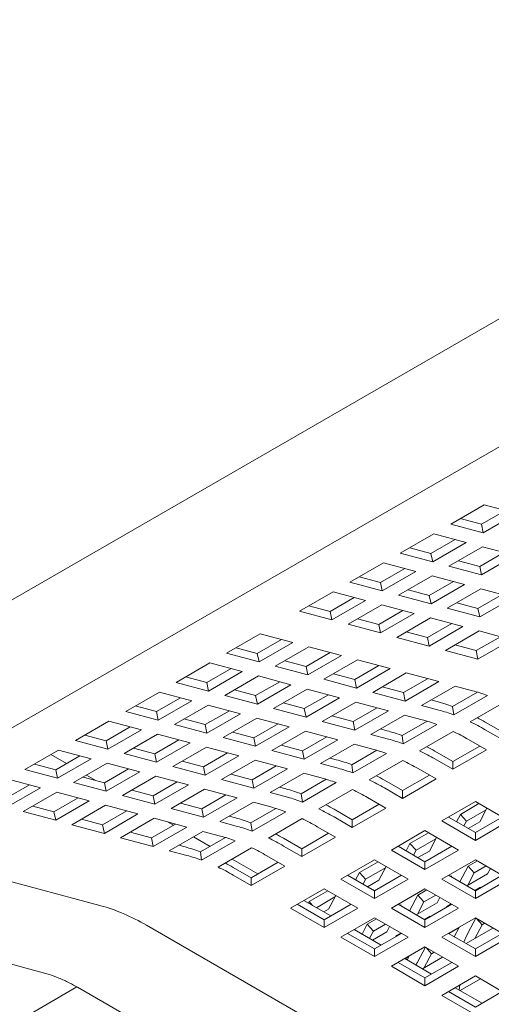
# Model space of a CAD drawing. Units: inches. Extents: x 0.1 to 8.5, y 0.3 to 10.8.
# Drawn here: x 5.6 to 5.8, y 5.7 to 6 of the extents above; entities that cross this region are included whole.
import ezdxf

# ---------------------------------------------------------------- set-up
doc = ezdxf.new("R2010")
doc.units = ezdxf.units.IN
doc.header["$MEASUREMENT"] = 0

msp = doc.modelspace()

# ---------------------------------------------------------------- linework, layer by layer
at = {"color": 7, "linetype": 'Continuous', "lineweight": 15}
for p, q in [((5.938023900549775, 5.981588606684107), (5.573863746447905, 5.771363424489918)), ((5.59136232147375, 5.7410517461582), (5.955522475575622, 5.951276928352389)), ((5.76595992248797, 5.826268349747385), (5.755353319602007, 5.820145288234349)), ((5.765051674495807, 5.820073270468717), (5.772669601211419, 5.824471005953208)), ((5.776205124444576, 5.823523961009109), (5.76595992248797, 5.826268349747385)), ((5.758341995772358, 5.82187060029839), (5.765051674495807, 5.820073270468717)), ((5.765598521558612, 5.817400899496072), (5.776205124444576, 5.823523961009109)), ((5.755353319602007, 5.820145288234349), (5.765598521558612, 5.817400899496072)), ((5.765598521558612, 5.817400899496072), (5.765051674495807, 5.820073270468717)), ((5.750050018159024, 5.81708375747783), (5.739443415273063, 5.810960695964792)), ((5.749141770166863, 5.81088867819916), (5.756759696882475, 5.815286413683651)), ((5.76029522011563, 5.814339368739554), (5.750050018159024, 5.81708375747783)), ((5.742432091443413, 5.812686008028835), (5.749141770166863, 5.81088867819916)), ((5.749688617229668, 5.808216307226516), (5.76029522011563, 5.814339368739554)), ((5.765417804500686, 5.812967183949493), (5.754811201614724, 5.806844122436456)), ((5.775663006457291, 5.810222795211216), (5.765417804500686, 5.812967183949493)), ((5.739443415273063, 5.810960695964792), (5.749688617229668, 5.808216307226516)), ((5.749688617229668, 5.808216307226516), (5.749141770166863, 5.81088867819916)), ((5.757799877785074, 5.808569434500497), (5.764509556508524, 5.806772142993363)), ((5.764509556508524, 5.806772142993363), (5.772127483224136, 5.811169878477854)), ((5.76505640357133, 5.804099733698179), (5.775663006457291, 5.810222795211216)), ((5.73414011383008, 5.807899165208274), (5.723533510944119, 5.801776103695236)), ((5.733231865837919, 5.801704085929604), (5.740849792553531, 5.806101821414095)), ((5.733778712900724, 5.79903171495696), (5.744385315786686, 5.805154776469997)), ((5.744385315786686, 5.805154776469997), (5.73414011383008, 5.807899165208274)), ((5.754811201614724, 5.806844122436456), (5.76505640357133, 5.804099733698179)), ((5.76505640357133, 5.804099733698179), (5.764509556508524, 5.806772142993363)), ((5.726522187114469, 5.803501415759277), (5.733231865837919, 5.801704085929604)), ((5.749507900171742, 5.803782591679937), (5.738901297285778, 5.797659530166899)), ((5.74859965217958, 5.797587550723806), (5.756217578895193, 5.801985286208298)), ((5.759753102128347, 5.801038202941661), (5.749507900171742, 5.803782591679937)), ((5.723533510944119, 5.801776103695236), (5.733778712900724, 5.79903171495696)), ((5.733778712900724, 5.79903171495696), (5.733231865837919, 5.801704085929604)), ((5.74188997345613, 5.799384842230942), (5.74859965217958, 5.797587550723806)), ((5.749146499242386, 5.794915141428623), (5.759753102128347, 5.801038202941661)), ((5.764875686513403, 5.799666056474139), (5.75426908362744, 5.793542994961102)), ((5.775120888470009, 5.796921667735863), (5.764875686513403, 5.799666056474139)), ((5.718230209501137, 5.798714572938717), (5.707623606615174, 5.79259151142568)), ((5.717321961508975, 5.792519493660048), (5.724939888224586, 5.796917229144539)), ((5.717868808571779, 5.789847122687403), (5.728475411457742, 5.795970184200441)), ((5.728475411457742, 5.795970184200441), (5.718230209501137, 5.798714572938717)), ((5.738901297285778, 5.797659530166899), (5.749146499242386, 5.794915141428623)), ((5.749146499242386, 5.794915141428623), (5.74859965217958, 5.797587550723806)), ((5.763967438521241, 5.79347097719547), (5.771585365236852, 5.797868712679961)), ((5.764514285584045, 5.790798606222825), (5.775120888470009, 5.796921667735863)), ((5.710612282785525, 5.794316823489722), (5.717321961508975, 5.792519493660048)), ((5.733597995842798, 5.794597999410381), (5.722991392956835, 5.788474937897343)), ((5.732689747850635, 5.788402958454251), (5.740307674566247, 5.792800693938741)), ((5.743843197799404, 5.791853610672104), (5.733597995842798, 5.794597999410381)), ((5.75426908362744, 5.793542994961102), (5.764514285584045, 5.790798606222825)), ((5.757257759797792, 5.795268307025144), (5.763967438521241, 5.79347097719547)), ((5.764514285584045, 5.790798606222825), (5.763967438521241, 5.79347097719547)), ((5.707623606615174, 5.79259151142568), (5.717868808571779, 5.789847122687403)), ((5.717868808571779, 5.789847122687403), (5.717321961508975, 5.792519493660048)), ((5.725980069127186, 5.790200249961384), (5.732689747850635, 5.788402958454251)), ((5.73323659491344, 5.785730549159067), (5.743843197799404, 5.791853610672104)), ((5.748965782184459, 5.790481464204583), (5.738359179298496, 5.784358402691545)), ((5.759210984141065, 5.787737075466307), (5.748965782184459, 5.790481464204583)), ((5.722991392956835, 5.788474937897343), (5.73323659491344, 5.785730549159067)), ((5.73323659491344, 5.785730549159067), (5.732689747850635, 5.788402958454251)), ((5.748057534192297, 5.784286384925913), (5.755675460907908, 5.788684120410405)), ((5.748604381255102, 5.781614013953269), (5.759210984141065, 5.787737075466307)), ((5.695249225519386, 5.785447933274417), (5.684642622633423, 5.779324871761381)), ((5.694340977527224, 5.779252853995748), (5.701958937429331, 5.783650608638395)), ((5.705494427475991, 5.782703544536141), (5.695249225519386, 5.785447933274417)), ((5.738359179298496, 5.784358402691545), (5.748604381255102, 5.781614013953269)), ((5.741347855468846, 5.786083714755587), (5.748057534192297, 5.784286384925913)), ((5.748604381255102, 5.781614013953269), (5.748057534192297, 5.784286384925913)), ((5.76433356852612, 5.786364890676246), (5.753726965640158, 5.780241829163209)), ((5.763425320533958, 5.780169811397577), (5.77104324724957, 5.784567546882068)), ((5.763972167596763, 5.777497440424932), (5.774578770482726, 5.78362050193797)), ((5.774578770482726, 5.78362050193797), (5.76433356852612, 5.786364890676246)), ((5.687631298803773, 5.781050183825422), (5.694340977527224, 5.779252853995748)), ((5.694887824590029, 5.776580483023103), (5.705494427475991, 5.782703544536141)), ((5.710617011861047, 5.781331359746082), (5.700010408975084, 5.775208298233044)), ((5.720862213817653, 5.778586971007805), (5.710617011861047, 5.781331359746082)), ((5.753726965640158, 5.780241829163209), (5.763972167596763, 5.777497440424932)), ((5.756715641810508, 5.781967141227251), (5.763425320533958, 5.780169811397577)), ((5.684642622633423, 5.779324871761381), (5.694887824590029, 5.776580483023103)), ((5.694887824590029, 5.776580483023103), (5.694340977527224, 5.779252853995748)), ((5.709708763868885, 5.775136318789951), (5.717326723770991, 5.779534073432598)), ((5.710255610931689, 5.772463909494768), (5.720862213817653, 5.778586971007805)), ((5.725984798202708, 5.777214824540284), (5.715378195316745, 5.771091763027246)), ((5.736230000159313, 5.774470435802007), (5.725984798202708, 5.777214824540284)), ((5.763972167596763, 5.777497440424932), (5.763425320533958, 5.780169811397577)), ((5.679339321190442, 5.776263341004862), (5.668732718304478, 5.770140279491824)), ((5.678431073198278, 5.770068261726192), (5.686049033100385, 5.774466016368839)), ((5.689584523147047, 5.773518952266586), (5.679339321190442, 5.776263341004862)), ((5.700010408975084, 5.775208298233044), (5.710255610931689, 5.772463909494768)), ((5.702999085145435, 5.776933610297085), (5.709708763868885, 5.775136318789951)), ((5.710255610931689, 5.772463909494768), (5.709708763868885, 5.775136318789951)), ((5.725076550210546, 5.771019745261614), (5.732694510112653, 5.77541749990426)), ((5.725623397273351, 5.76834737428897), (5.736230000159313, 5.774470435802007)), ((5.671721394474829, 5.771865591555866), (5.678431073198278, 5.770068261726192)), ((5.678977920261084, 5.767395890753548), (5.689584523147047, 5.773518952266586)), ((5.694707107532102, 5.772146767476524), (5.68410050464614, 5.766023705963487)), ((5.704952309488708, 5.769402378738248), (5.694707107532102, 5.772146767476524)), ((5.715378195316745, 5.771091763027246), (5.725623397273351, 5.76834737428897)), ((5.718366871487095, 5.772817075091288), (5.725076550210546, 5.771019745261614)), ((5.725623397273351, 5.76834737428897), (5.725076550210546, 5.771019745261614)), ((5.741352584544369, 5.773098251011946), (5.730745981658406, 5.766975189498909)), ((5.740444336552206, 5.766903171733277), (5.748062296454314, 5.771300926375924)), ((5.751597786500975, 5.77035386227367), (5.741352584544369, 5.773098251011946)), ((5.668732718304478, 5.770140279491824), (5.678977920261084, 5.767395890753548)), ((5.678977920261084, 5.767395890753548), (5.678431073198278, 5.770068261726192)), ((5.68708918081649, 5.767749018027529), (5.69379885953994, 5.765951726520395)), ((5.69379885953994, 5.765951726520395), (5.701416819442047, 5.770349481163041)), ((5.694345706602745, 5.76327931722521), (5.704952309488708, 5.769402378738248)), ((5.710074893873763, 5.768030232270727), (5.699468290987801, 5.761907170757691)), ((5.720320095830369, 5.765285843532451), (5.710074893873763, 5.768030232270727)), ((5.733734657828757, 5.768700501562951), (5.740444336552206, 5.766903171733277)), ((5.740991183615011, 5.764230800760632), (5.751597786500975, 5.77035386227367)), ((5.756720370886029, 5.76898167748361), (5.746113768000067, 5.762858615970573)), ((5.762240794971832, 5.767502916719478), (5.756720370886029, 5.76898167748361)), ((5.663429416861498, 5.767078748735306), (5.652822813975535, 5.760955687222268)), ((5.662521168869334, 5.760883669456636), (5.670139128771441, 5.765281424099283)), ((5.673674618818104, 5.764334359997028), (5.663429416861498, 5.767078748735306)), ((5.68410050464614, 5.766023705963487), (5.694345706602745, 5.76327931722521)), ((5.694345706602745, 5.76327931722521), (5.69379885953994, 5.765951726520395)), ((5.709166645881601, 5.761835152992058), (5.716784605783708, 5.766232907634705)), ((5.709713492944407, 5.759162782019414), (5.720320095830369, 5.765285843532451)), ((5.730745981658406, 5.766975189498909), (5.740991183615011, 5.764230800760632)), ((5.740991183615011, 5.764230800760632), (5.740444336552206, 5.766903171733277)), ((5.755947639945753, 5.762497706877031), (5.763830826315025, 5.767048573500092)), ((5.756319494621001, 5.759881327875638), (5.766926097506963, 5.766004389388676)), ((5.655811490145886, 5.762680999286309), (5.662521168869334, 5.760883669456636)), ((5.66306801593214, 5.758211298483992), (5.673674618818104, 5.764334359997028)), ((5.678797203203158, 5.762962175206969), (5.668190600317196, 5.756839113693931)), ((5.689042405159763, 5.760217786468693), (5.678797203203158, 5.762962175206969)), ((5.699468290987801, 5.761907170757691), (5.709713492944407, 5.759162782019414)), ((5.702456967158152, 5.763632482821731), (5.709166645881601, 5.761835152992058)), ((5.709713492944407, 5.759162782019414), (5.709166645881601, 5.761835152992058)), ((5.725442680215425, 5.763913658742391), (5.714836077329461, 5.757790597229353)), ((5.724534432223262, 5.75771857946372), (5.732152392125369, 5.762116334106367)), ((5.73568788217203, 5.761169270004114), (5.725442680215425, 5.763913658742391)), ((5.746113768000067, 5.762858615970573), (5.75163419208587, 5.761379855206441)), ((5.749102444170417, 5.764583928034615), (5.751087361616311, 5.764052216600009)), ((5.756319494621001, 5.759881327875638), (5.755947639945753, 5.762497706877031)), ((5.772085817579802, 5.763810132129249), (5.761479214693838, 5.757687070616212)), ((5.652822813975535, 5.760955687222268), (5.66306801593214, 5.758211298483992)), ((5.66306801593214, 5.758211298483992), (5.662521168869334, 5.760883669456636)), ((5.671179276487546, 5.758564425757973), (5.677888955210996, 5.756767134250838)), ((5.677888955210996, 5.756767134250838), (5.685506915113103, 5.761164888893485)), ((5.678435802273802, 5.754094724955655), (5.689042405159763, 5.760217786468693)), ((5.694164989544819, 5.758845640001171), (5.683558386658856, 5.752722578488134)), ((5.704410191501425, 5.756101251262895), (5.694164989544819, 5.758845640001171)), ((5.717824753499813, 5.759515909293395), (5.724534432223262, 5.75771857946372)), ((5.725081279286067, 5.755046208491077), (5.73568788217203, 5.761169270004114)), ((5.740810466557085, 5.759797085214053), (5.730203863671123, 5.753674023701016)), ((5.746330890642888, 5.758318324449923), (5.740810466557085, 5.759797085214053)), ((5.647519512532553, 5.757894156465749), (5.63691290964659, 5.751771094952712)), ((5.646611264540391, 5.75169907718708), (5.654229224442497, 5.756096831829727)), ((5.657764714489159, 5.755149767727473), (5.647519512532553, 5.757894156465749)), ((5.668190600317196, 5.756839113693931), (5.678435802273802, 5.754094724955655)), ((5.678435802273802, 5.754094724955655), (5.677888955210996, 5.756767134250838)), ((5.693256741552657, 5.752650560722502), (5.700874701454763, 5.757048315365147)), ((5.693803588615463, 5.749978189749857), (5.704410191501425, 5.756101251262895)), ((5.714836077329461, 5.757790597229353), (5.725081279286067, 5.755046208491077)), ((5.725081279286067, 5.755046208491077), (5.724534432223262, 5.75771857946372)), ((5.733192539841474, 5.755399335765058), (5.735177457287367, 5.754867624330451)), ((5.740037735616808, 5.753313114607475), (5.747920921986079, 5.757863981230536)), ((5.740409590292057, 5.750696735606082), (5.751016193178019, 5.756819797119119)), ((5.766275210782677, 5.757593429224602), (5.771990373220496, 5.754294136176676)), ((5.639901585816942, 5.753496407016754), (5.646611264540391, 5.75169907718708)), ((5.647158111603195, 5.749026706214435), (5.657764714489159, 5.755149767727473)), ((5.662887298874214, 5.753777582937413), (5.652280695988251, 5.747654521424375)), ((5.673132500830819, 5.751033194199136), (5.662887298874214, 5.753777582937413)), ((5.683558386658856, 5.752722578488134), (5.693803588615463, 5.749978189749857)), ((5.686547062829208, 5.754447890552176), (5.693256741552657, 5.752650560722502)), ((5.693803588615463, 5.749978189749857), (5.693256741552657, 5.752650560722502)), ((5.709532775886481, 5.754729066472834), (5.698926173000517, 5.748606004959797)), ((5.708624527894318, 5.748533987194165), (5.716242487796425, 5.752931741836812)), ((5.719777977843086, 5.751984677734558), (5.709532775886481, 5.754729066472834)), ((5.730203863671123, 5.753674023701016), (5.735724287756924, 5.752195262936885)), ((5.740409590292057, 5.750696735606082), (5.740037735616808, 5.753313114607475)), ((5.756175913250856, 5.754625539859694), (5.745569310364894, 5.748502478346655)), ((5.766275210782677, 5.755153624753747), (5.771990373220496, 5.751854331705822)), ((5.63691290964659, 5.751771094952712), (5.647158111603195, 5.749026706214435)), ((5.647158111603195, 5.749026706214435), (5.646611264540391, 5.75169907718708)), ((5.655269372158602, 5.749379833488416), (5.661979050882052, 5.747582541981282)), ((5.661979050882052, 5.747582541981282), (5.669597010784159, 5.75198029662393)), ((5.662525897944857, 5.744910132686099), (5.673132500830819, 5.751033194199136)), ((5.678255085215875, 5.749661047731616), (5.667648482329912, 5.743537986218578)), ((5.688500287172481, 5.746916658993338), (5.678255085215875, 5.749661047731616)), ((5.701914849170869, 5.750331317023838), (5.708624527894318, 5.748533987194165)), ((5.709171374957123, 5.745861616221521), (5.719777977843086, 5.751984677734558)), ((5.724900562228141, 5.750612492944498), (5.714293959342179, 5.74448943143146)), ((5.730420986313944, 5.749133732180367), (5.724900562228141, 5.750612492944498)), ((5.756080468891552, 5.745109543907119), (5.76457388852887, 5.750012690697329)), ((5.766687071777516, 5.748792800949303), (5.760971909339695, 5.75209209399723)), ((5.631609608203608, 5.748709564196194), (5.621003005317646, 5.742586502683157)), ((5.634102834895116, 5.744478158249774), (5.629191291727694, 5.747313531767705)), ((5.630701360211447, 5.742514484917524), (5.638319320113554, 5.74691223956017)), ((5.631248207274251, 5.73984211394488), (5.641854810160214, 5.745965175457918)), ((5.641854810160214, 5.745965175457918), (5.631609608203608, 5.748709564196194)), ((5.652280695988251, 5.747654521424375), (5.662525897944857, 5.744910132686099)), ((5.662525897944857, 5.744910132686099), (5.661979050882052, 5.747582541981282)), ((5.677346837223713, 5.743465968452945), (5.684964797125819, 5.747863723095592)), ((5.677893684286517, 5.740793597480302), (5.688500287172481, 5.746916658993338)), ((5.698926173000517, 5.748606004959797), (5.709171374957123, 5.745861616221521)), ((5.709171374957123, 5.745861616221521), (5.708624527894318, 5.748533987194165)), ((5.71728263551253, 5.746214743495502), (5.719267552958423, 5.745683032060896)), ((5.724127831287864, 5.744128522337919), (5.732011017657135, 5.748679388960979)), ((5.724499685963113, 5.741512143336525), (5.735106288849074, 5.747635204849564)), ((5.750365306453732, 5.748408836955046), (5.756080468891552, 5.745109543907119)), ((5.750365306453732, 5.745969032484192), (5.756080468891552, 5.742669739436265)), ((5.756080468891552, 5.742669739436265), (5.766687071777516, 5.748792800949303)), ((5.623991681487996, 5.744311814747198), (5.630701360211447, 5.742514484917524)), ((5.64697739454527, 5.744592990667856), (5.636370791659306, 5.738469929154819)), ((5.657222596501875, 5.74184860192958), (5.64697739454527, 5.744592990667856)), ((5.667648482329912, 5.743537986218578), (5.677893684286517, 5.740793597480302)), ((5.670637158500264, 5.745263298282619), (5.677346837223713, 5.743465968452945)), ((5.677893684286517, 5.740793597480302), (5.677346837223713, 5.743465968452945)), ((5.693622871557536, 5.745544474203278), (5.683016268671573, 5.739421412690241)), ((5.692714623565374, 5.739349394924609), (5.700332583467481, 5.743747149567256)), ((5.703868073514142, 5.742800085465002), (5.693622871557536, 5.745544474203278)), ((5.714293959342179, 5.74448943143146), (5.71981438342798, 5.74301067066733)), ((5.724499685963113, 5.741512143336525), (5.724127831287864, 5.744128522337919)), ((5.740266008921912, 5.745440947590137), (5.72965940603595, 5.739317886077099)), ((5.75077716744857, 5.739608208679747), (5.745062005010751, 5.742907501727673)), ((5.756080468891552, 5.742669739436265), (5.756080468891552, 5.745109543907119)), ((5.621003005317646, 5.742586502683157), (5.631248207274251, 5.73984211394488)), ((5.631248207274251, 5.73984211394488), (5.630701360211447, 5.742514484917524)), ((5.639359467829657, 5.740195241218861), (5.646069146553108, 5.738397949711727)), ((5.643393709411405, 5.739114650556991), (5.640440625756824, 5.740819429463542)), ((5.646069146553108, 5.738397949711727), (5.653687106455215, 5.742795704354373)), ((5.646615993615913, 5.735725540416543), (5.657222596501875, 5.74184860192958)), ((5.662345180886931, 5.740476455462059), (5.651738578000968, 5.734353393949021)), ((5.672590382843537, 5.737732066723782), (5.662345180886931, 5.740476455462059)), ((5.686004944841923, 5.741146724754283), (5.692714623565374, 5.739349394924609)), ((5.693261470628179, 5.736677023951964), (5.703868073514142, 5.742800085465002)), ((5.708990657899197, 5.741427900674942), (5.698384055013234, 5.735304839161904)), ((5.714511081985, 5.73994913991081), (5.708990657899197, 5.741427900674942)), ((5.740170564562607, 5.735924951637563), (5.748663984199926, 5.740828098427773)), ((5.614791489068997, 5.733329911806123), (5.62240941578461, 5.737727647290614)), ((5.615338336131803, 5.730657540833479), (5.62594490583127, 5.73678058318836)), ((5.62594490583127, 5.73678058318836), (5.615699703874665, 5.739524971926637)), ((5.636370791659306, 5.738469929154819), (5.646615993615913, 5.735725540416543)), ((5.646615993615913, 5.735725540416543), (5.646069146553108, 5.738397949711727)), ((5.661436932894769, 5.73428137618339), (5.669054892796876, 5.738679130826037)), ((5.661983779957573, 5.731609005210745), (5.672590382843537, 5.737732066723782)), ((5.683016268671573, 5.739421412690241), (5.693261470628179, 5.736677023951964)), ((5.693261470628179, 5.736677023951964), (5.692714623565374, 5.739349394924609)), ((5.701372731183585, 5.737030151225945), (5.703357648629479, 5.736498439791339)), ((5.70821792695892, 5.734943930068362), (5.716101113328191, 5.739494796691424)), ((5.708589781634167, 5.73232755106697), (5.719196384520131, 5.738450612580007)), ((5.734455402124788, 5.739224244685489), (5.740170564562607, 5.735924951637563)), ((5.734455402124788, 5.736784440214636), (5.740170564562607, 5.73348514716671)), ((5.740170564562607, 5.73348514716671), (5.75077716744857, 5.739608208679747)), ((5.631067490216326, 5.735408398398301), (5.620460920516857, 5.729285356043419)), ((5.630159275410659, 5.729213376600326), (5.637777202126269, 5.733611112084817)), ((5.641312692172932, 5.732664009660025), (5.631067490216326, 5.735408398398301)), ((5.651738578000968, 5.734353393949021), (5.661983779957573, 5.731609005210745)), ((5.654727254171319, 5.736078706013063), (5.661436932894769, 5.73428137618339)), ((5.661983779957573, 5.731609005210745), (5.661436932894769, 5.73428137618339)), ((5.677712967228592, 5.736359881933723), (5.667106364342629, 5.730236820420685)), ((5.67680471923643, 5.730164802655053), (5.684422679138537, 5.734562557297699)), ((5.677351566299235, 5.727492431682409), (5.687958169185197, 5.733615493195447)), ((5.687958169185197, 5.733615493195447), (5.677712967228592, 5.736359881933723)), ((5.698384055013234, 5.735304839161904), (5.703904479099037, 5.733826078397773)), ((5.708589781634167, 5.73232755106697), (5.70821792695892, 5.734943930068362)), ((5.724356104592968, 5.736256355320581), (5.713749501707006, 5.730133293807544)), ((5.734867263119626, 5.73042361641019), (5.729152100681807, 5.733722909458117)), ((5.740170564562607, 5.73348514716671), (5.740170564562607, 5.735924951637563)), ((5.623449596687209, 5.73101066810746), (5.630159275410659, 5.729213376600326)), ((5.630706122473464, 5.726540967305143), (5.641312692172932, 5.732664009660025)), ((5.646435276557987, 5.731291863192503), (5.635828706858518, 5.725168820837621)), ((5.656680478514592, 5.728547474454227), (5.646435276557987, 5.731291863192503)), ((5.67009504051298, 5.731962132484726), (5.67680471923643, 5.730164802655053)), ((5.693080753570253, 5.732243308405385), (5.68247415068429, 5.726120246892348)), ((5.698601177656056, 5.730764547641255), (5.693080753570253, 5.732243308405385)), ((5.724260660233663, 5.726740359368008), (5.732754113057475, 5.731643525316373)), ((5.724260660233663, 5.724300554897154), (5.734867263119626, 5.73042361641019)), ((5.763151540247735, 5.732464635318023), (5.752544937361772, 5.726341573804986)), ((5.764286327550645, 5.731809531013592), (5.758410525884308, 5.728417502912964)), ((5.773758143133698, 5.726341573804986), (5.763151540247735, 5.732464635318023)), ((5.620460920516857, 5.729285356043419), (5.630706122473464, 5.726540967305143)), ((5.630706122473464, 5.726540967305143), (5.630159275410659, 5.729213376600326)), ((5.645527061752319, 5.72509680307199), (5.653144988467931, 5.72949453855648)), ((5.646073908815124, 5.722424432099345), (5.656680478514592, 5.728547474454227)), ((5.667106364342629, 5.730236820420685), (5.677351566299235, 5.727492431682409)), ((5.677351566299235, 5.727492431682409), (5.67680471923643, 5.730164802655053)), ((5.685462826854641, 5.72784555895639), (5.687447744300534, 5.727313847521784)), ((5.692308022629976, 5.725759337798807), (5.700191208999247, 5.730310204421867)), ((5.692679877305223, 5.723142958797414), (5.703286480191187, 5.729266020310451)), ((5.718545497795844, 5.730039652415933), (5.724260660233663, 5.726740359368008)), ((5.718545497795844, 5.72759984794508), (5.724260660233663, 5.724300554897154)), ((5.754658112313794, 5.727561468342551), (5.763151540247735, 5.722658316762803)), ((5.758410525884308, 5.728417502912964), (5.757190125721206, 5.726099832828845)), ((5.760325419825983, 5.726280951925412), (5.758410525884308, 5.728417502912964)), ((5.766564480865391, 5.729882685198413), (5.760325419825983, 5.726280951925412)), ((5.763151540247735, 5.722658316762803), (5.771644959885053, 5.727561463553012)), ((5.76453459571892, 5.726027692268095), (5.76681148794686, 5.730351818875134)), ((5.635828706858518, 5.725168820837621), (5.646073908815124, 5.722424432099345)), ((5.63881738302887, 5.726894132901664), (5.645527061752319, 5.72509680307199)), ((5.646073908815124, 5.722424432099345), (5.645527061752319, 5.72509680307199)), ((5.661803062899647, 5.727175289664166), (5.65119649320018, 5.721052247309284)), ((5.660894848093981, 5.720980229543652), (5.668512774809592, 5.725377965028144)), ((5.661441695156785, 5.718307858571007), (5.672048264856254, 5.724430900925889)), ((5.672048264856254, 5.724430900925889), (5.661803062899647, 5.727175289664166)), ((5.667850824537572, 5.724995858521594), (5.666042753774637, 5.726039635555617)), ((5.68247415068429, 5.726120246892348), (5.687994574770093, 5.724641486128218)), ((5.692679877305223, 5.723142958797414), (5.692308022629976, 5.725759337798807)), ((5.708446200264024, 5.727071763051025), (5.697839597378061, 5.720948701537987)), ((5.718957358790682, 5.721239024140635), (5.713242196352863, 5.724538317188561)), ((5.724260660233663, 5.724300554897154), (5.724260660233663, 5.726740359368008)), ((5.752544937361772, 5.726341573804986), (5.763151540247735, 5.720218512291948)), ((5.760325419825983, 5.726280951925412), (5.759521377427777, 5.724754029864864)), ((5.760924767923705, 5.723943783039172), (5.76453459571892, 5.726027692268095)), ((5.763151540247735, 5.720218512291948), (5.773758143133698, 5.726341573804986)), ((5.654185169370531, 5.722777559373326), (5.660894848093981, 5.720980229543652)), ((5.677170849241309, 5.72305871613583), (5.66656427954184, 5.716935673780948)), ((5.679418130819184, 5.71831819474329), (5.674188619547591, 5.721337127340592)), ((5.676398151487526, 5.716574764687406), (5.684281304670304, 5.721125612152311)), ((5.68269127332711, 5.721579955371698), (5.677170849241309, 5.72305871613583)), ((5.70835075590472, 5.717555767098451), (5.716844208728531, 5.722458933046816)), ((5.70835075590472, 5.715115962627597), (5.718957358790682, 5.721239024140635)), ((5.747241635918791, 5.723280043048468), (5.736635033032828, 5.717156981535431)), ((5.748376456408195, 5.722624957902192), (5.74250058836887, 5.719232891485253)), ((5.757848238804754, 5.717156981535431), (5.747241635918791, 5.723280043048468)), ((5.748624658203481, 5.716843080840383), (5.750901550431422, 5.721167207447421)), ((5.763151540247735, 5.720218512291948), (5.763151540247735, 5.722658316762803)), ((5.65119649320018, 5.721052247309284), (5.661441695156785, 5.718307858571007)), ((5.661441695156785, 5.718307858571007), (5.660894848093981, 5.720980229543652)), ((5.669552955712192, 5.718660985844989), (5.671537873158085, 5.718129274410383)), ((5.676770006162774, 5.713958385686013), (5.687376575862242, 5.720081428040895)), ((5.7026355934669, 5.720855060146378), (5.70835075590472, 5.717555767098451)), ((5.7026355934669, 5.718415255675523), (5.70835075590472, 5.715115962627597)), ((5.73874820798485, 5.718376876072995), (5.747241635918791, 5.713473724493246)), ((5.74250058836887, 5.719232891485253), (5.741280188205766, 5.716915221401133)), ((5.744415482310544, 5.7170963404977), (5.74250058836887, 5.719232891485253)), ((5.750654543349953, 5.720698073770701), (5.744415482310544, 5.7170963404977)), ((5.747241635918791, 5.713473724493246), (5.755735088742603, 5.718376890441612)), ((5.66656427954184, 5.716935673780948), (5.672084703627643, 5.715456913016816)), ((5.676770006162774, 5.713958385686013), (5.676398151487526, 5.716574764687406)), ((5.69253629593508, 5.717887170781469), (5.681929726235611, 5.711764128426587)), ((5.703047454461738, 5.712054431871078), (5.697332292023918, 5.715353724919005)), ((5.70835075590472, 5.715115962627597), (5.70835075590472, 5.717555767098451)), ((5.736635033032828, 5.717156981535431), (5.747241635918791, 5.711033920022393)), ((5.744415482310544, 5.7170963404977), (5.743611439912338, 5.715569418437152)), ((5.745014896781255, 5.714759209927772), (5.748624658203481, 5.716843080840383)), ((5.747241635918791, 5.711033920022393), (5.757848238804754, 5.717156981535431)), ((5.644684307307823, 5.699639000915111), (5.593914296557837, 5.713238767235524)), ((5.694544767495723, 5.709585773264741), (5.686350490923347, 5.714316228439404)), ((5.69244088476227, 5.708371193987051), (5.700934304399587, 5.71327434077726)), ((5.69244088476227, 5.705931389516198), (5.703047454461738, 5.712054431871078)), ((5.731331731589847, 5.714095450778911), (5.720725128703884, 5.707972389265874)), ((5.732466518892757, 5.71344034647448), (5.726590717226419, 5.710048318373851)), ((5.741938334475809, 5.707972389265874), (5.731331731589847, 5.714095450778911)), ((5.732714787061032, 5.707658507728984), (5.734991679288973, 5.711982634336021)), ((5.747241635918791, 5.711033920022393), (5.747241635918791, 5.713473724493246)), ((5.763151540247735, 5.714095450778911), (5.752544937361772, 5.707972389265874)), ((5.760872764686211, 5.71206355535388), (5.758264588273027, 5.707110342757812)), ((5.763772069625822, 5.713737288469106), (5.760872764686211, 5.71206355535388)), ((5.762787642034639, 5.709927013945405), (5.760872764686211, 5.71206355535388)), ((5.766579995551752, 5.712116293030719), (5.762787642034639, 5.709927013945405)), ((5.773758134837074, 5.707972394055413), (5.763151540247735, 5.714095450778911)), ((5.68672572232445, 5.711670487034977), (5.69244088476227, 5.708371193987051)), ((5.68672572232445, 5.709230682564123), (5.69244088476227, 5.705931389516198)), ((5.722838303655906, 5.709192283803438), (5.731331731589847, 5.70428913222369)), ((5.726590717226419, 5.710048318373851), (5.725370317063318, 5.707730648289734)), ((5.728505611168095, 5.7079117673863), (5.726590717226419, 5.710048318373851)), ((5.734744672207503, 5.711513500659302), (5.728505611168095, 5.7079117673863)), ((5.731331731589847, 5.70428913222369), (5.739825184413658, 5.709192298172055)), ((5.754658112313794, 5.709192283803438), (5.763151531951112, 5.704289137013229)), ((5.755569496429724, 5.709002043755516), (5.755278583615515, 5.708834103362586)), ((5.755433879818355, 5.70874447482352), (5.755569496429724, 5.709002043755516)), ((5.760410509998882, 5.705871540494686), (5.766996834520824, 5.709673744709011)), ((5.762787642034639, 5.709927013945405), (5.760757773481417, 5.706071987980249)), ((5.763151531951112, 5.704289137013229), (5.771644984774923, 5.709192302961594)), ((5.766996834520824, 5.709673744709011), (5.767885967091929, 5.711362319225021)), ((5.69244088476227, 5.705931389516198), (5.69244088476227, 5.708371193987051)), ((5.720725128703884, 5.707972389265874), (5.731331731589847, 5.701849327752837)), ((5.728505611168095, 5.7079117673863), (5.727701568769888, 5.706384845325752)), ((5.729105025638805, 5.705574636816372), (5.732714787061032, 5.707658507728984)), ((5.731331731589847, 5.701849327752837), (5.741938334475809, 5.707972389265874)), ((5.752544937361772, 5.707972389265874), (5.763151531951112, 5.701849332542375)), ((5.763151531951112, 5.701849332542375), (5.773758134837074, 5.707972394055413)), ((5.715421827260902, 5.704910858509355), (5.704815257561434, 5.698787816154474)), ((5.716556647750307, 5.70425577336308), (5.71068077971098, 5.70086370694614)), ((5.726028430146865, 5.698787796996318), (5.715421827260902, 5.704910858509355)), ((5.716804849545593, 5.698473896301271), (5.719081741773533, 5.702798022908309)), ((5.731331731589847, 5.701849327752837), (5.731331731589847, 5.70428913222369)), ((5.747241635918791, 5.704910858509355), (5.736635033032828, 5.698787796996318)), ((5.744962893543763, 5.702878982242479), (5.742354717130578, 5.69792576964641)), ((5.747862132110384, 5.704552677041394), (5.744962893543763, 5.702878982242479)), ((5.746877770892189, 5.700742440834005), (5.744962893543763, 5.702878982242479)), ((5.750670058036313, 5.702931681603007), (5.746877770892189, 5.700742440834005)), ((5.75784823050813, 5.698787801785858), (5.747241635918791, 5.704910858509355)), ((5.764755551401901, 5.705417356531675), (5.762976423410824, 5.704390287804197)), ((5.763151531951112, 5.701849332542375), (5.763151531951112, 5.704289137013229)), ((5.764602578253703, 5.705126809425908), (5.764755551401901, 5.705417356531675)), ((5.706928432513456, 5.700007710692039), (5.715421860447397, 5.69510455911229)), ((5.717525739032538, 5.69631914078475), (5.709032315246908, 5.701222289969729)), ((5.71068077971098, 5.70086370694614), (5.710441272777356, 5.700408815091059)), ((5.711782239476395, 5.699634691493388), (5.71068077971098, 5.70086370694614)), ((5.718834734692063, 5.70232888923159), (5.712975061662243, 5.698946171994635)), ((5.715421860447397, 5.69510455911229), (5.723915280084714, 5.700007705902499)), ((5.73874820798485, 5.700007691533883), (5.747241627622167, 5.695104544743673)), ((5.739659558914286, 5.699817432327805), (5.739368712473065, 5.699649530251185)), ((5.739523942302917, 5.699559863395808), (5.739659558914286, 5.699817432327805)), ((5.744500572483443, 5.696686929066975), (5.751086963378374, 5.700489171597611)), ((5.746877770892189, 5.700742440834005), (5.744847902338967, 5.69688741486885)), ((5.747241627622167, 5.695104544743673), (5.755735080445979, 5.700007710692039)), ((5.751086963378374, 5.700489171597611), (5.751976095949479, 5.70217774611362)), ((5.754148948515938, 5.699294295018637), (5.753995975367741, 5.69900374791287)), ((5.755559905532701, 5.700108823166696), (5.754148948515938, 5.699294295018637)), ((5.754268386711049, 5.699161039595135), (5.754148948515938, 5.699294295018637)), ((5.704815257561434, 5.698787816154474), (5.715421860447397, 5.692664754641436)), ((5.715298979153443, 5.697604575827889), (5.716804849545593, 5.698473896301271)), ((5.715421860447397, 5.692664754641436), (5.726028430146865, 5.698787796996318)), ((5.736635033032828, 5.698787796996318), (5.747241627622167, 5.69266474027282)), ((5.748845680259453, 5.696232783420275), (5.747066485895385, 5.695205676376487)), ((5.747241627622167, 5.69266474027282), (5.75784823050813, 5.698787801785858)), ((5.748692707111254, 5.695942236314507), (5.748845680259453, 5.696232783420275)), ((5.828746431172846, 5.595608048280855), (5.65932532600463, 5.693412770462417)), ((5.715421860447397, 5.692664754641436), (5.715421860447397, 5.69510455911229)), ((5.731331731589847, 5.695726266239799), (5.720725161890378, 5.689603223884917)), ((5.729052956028323, 5.693694370814768), (5.727425689437863, 5.690603926868659)), ((5.731952260967934, 5.695368103929994), (5.729052956028323, 5.693694370814768)), ((5.73096783337675, 5.691557829406293), (5.729052956028323, 5.693694370814768)), ((5.734760186893864, 5.693747108491607), (5.73096783337675, 5.691557829406293)), ((5.741938326179186, 5.6896032095163), (5.731331731589847, 5.695726266239799)), ((5.747241627622167, 5.69266474027282), (5.747241627622167, 5.695104544743673)), ((5.763151531951112, 5.695726271029338), (5.752544929065149, 5.6896032095163)), ((5.763299029327653, 5.695641160351405), (5.760919740169729, 5.691122604313138)), ((5.765249947209532, 5.693573104702632), (5.762939437062268, 5.689185148751752)), ((5.773758134837074, 5.6896032095163), (5.763151531951112, 5.695726271029338)), ((5.765249947209532, 5.693573104702632), (5.763500886182825, 5.695524630869316)), ((5.76606567125394, 5.694044012169923), (5.765249947209532, 5.693573104702632)), ((5.576048695491751, 5.692039414066334), (5.627190428171005, 5.678268607455224)), ((5.722838336842401, 5.690823118422482), (5.731331756479717, 5.685919971632273)), ((5.733435642194769, 5.687134549188722), (5.724942219057314, 5.692037697999519)), ((5.73096783337675, 5.691557829406293), (5.729756941144434, 5.689258123904676)), ((5.73069459237107, 5.688716906394804), (5.735177025862935, 5.691304560169899)), ((5.731331756479717, 5.685919971632273), (5.739825176117035, 5.690823118422482)), ((5.735177025862935, 5.691304560169899), (5.736066158434041, 5.692993134685908)), ((5.738239077373489, 5.690109721907238), (5.738086104225292, 5.68981917480147)), ((5.739650034390252, 5.690924250055295), (5.738239077373489, 5.690109721907238)), ((5.738358515568599, 5.689976466483734), (5.738239077373489, 5.690109721907238)), ((5.754658112313794, 5.690823099264327), (5.763151531951112, 5.685919952474117)), ((5.758031735231627, 5.692648096196433), (5.754764325690692, 5.690761860818099)), ((5.756508342370176, 5.689754984752486), (5.758031735231627, 5.692648096196433)), ((5.768710850608926, 5.692516924486401), (5.760217430971609, 5.687613777696191)), ((5.763151531951112, 5.685919952474117), (5.771644984774923, 5.690823118422482)), ((5.720725161890378, 5.689603223884917), (5.731331756479717, 5.683480167161419)), ((5.731331756479717, 5.683480167161419), (5.741938326179186, 5.6896032095163)), ((5.752544929065149, 5.6896032095163), (5.763151531951112, 5.683480148003263)), ((5.763151531951112, 5.683480148003263), (5.773758134837074, 5.6896032095163)), ((5.731331756479717, 5.683480167161419), (5.731331756479717, 5.685919971632273)), ((5.747241627622167, 5.686541678759783), (5.736635057922699, 5.680418636404901)), ((5.747389091812214, 5.686456548923693), (5.74500980265429, 5.681937992885426)), ((5.749340009694092, 5.684388493274921), (5.747029499546828, 5.68000053732404)), ((5.75784823050813, 5.680418617246745), (5.747241627622167, 5.686541678759783)), ((5.749340009694092, 5.684388493274921), (5.747590948667385, 5.686340019441603)), ((5.75015580011149, 5.684859439058521), (5.749340009694092, 5.684388493274921)), ((5.763151531951112, 5.683480148003263), (5.763151531951112, 5.685919952474117)), ((5.738748241171345, 5.681638526152926), (5.747241660808663, 5.676735379362717)), ((5.749345544579192, 5.677949958041715), (5.740852121830642, 5.682853106628001)), ((5.742121864089179, 5.683463523085032), (5.74095827920533, 5.682791799829618)), ((5.741579381050452, 5.682433256936124), (5.742121864089179, 5.683463523085032)), ((5.752800979466477, 5.683332351374999), (5.746411450859235, 5.679643755024021)), ((5.747241660808663, 5.676735379362717), (5.755735080445979, 5.681638526152926)), ((5.736635057922699, 5.680418636404901), (5.747241660808663, 5.674295574891863)), ((5.747241660808663, 5.674295574891863), (5.75784823050813, 5.680418617246745)), ((5.747241660808663, 5.674295574891863), (5.747241660808663, 5.676735379362717)), ((5.763151531951112, 5.677357086490225), (5.752544962251643, 5.671234044135344)), ((5.758268786364631, 5.674538286221491), (5.75800314506628, 5.672952024325361)), ((5.75836615554064, 5.672742504495031), (5.764755684147881, 5.67643110084601)), ((5.773758134837074, 5.671234024977188), (5.763151531951112, 5.677357086490225)), ((5.637427764928323, 5.67388222748379), (5.578866676925634, 5.640075630973477)), ((5.637620445717655, 5.673777739093316), (5.749876826138816, 5.60897351007298)), ((5.754658145500289, 5.672453933883371), (5.763151565137607, 5.66755078709316)), ((5.765255447871059, 5.668765366370851), (5.75676202408543, 5.67366851555583)), ((5.763151565137607, 5.66755078709316), (5.771644984774924, 5.672453933883371)), ((5.752544962251643, 5.671234044135344), (5.763151565137607, 5.665110982622307))]:
    msp.add_line(p, q, dxfattribs=at)
for centre, radius, start, end in [((5.748540584182752, 5.716593965793322), 0.05272017697302427, 69.589873293265, 74.93785583667014), ((5.736882264844205, 5.711263787067916), 0.05466628821101326, 69.58855433542469, 74.93877107968824), ((5.7379339812965, 5.710470904279418), 0.05272017697393768, 69.58987329329862, 74.9378558366104), ((5.728545289203964, 5.692278671795296), 0.07542920203995837, 59.98656132343019, 62.18549184798444), ((5.73263067985345, 5.707409373522673), 0.05272017697417389, 69.5898732933148, 74.93785583660353), ((5.730908708623051, 5.694008587033599), 0.07063642907739036, 59.95476255012808, 64.35545930940161), ((5.720972360515756, 5.702079194799889), 0.0546662882094078, 69.5885543353528, 74.93877107977238), ((5.722024076967588, 5.701286312009914), 0.05272017697387827, 69.58987329331167, 74.93785583663103), ((5.725605407179516, 5.69094705627601), 0.07063642907859463, 59.95476255017457, 64.3554593093727), ((5.716720775524387, 5.698224781252755), 0.05272017697455497, 69.58987329333092, 74.93785583658004), ((5.712635384873919, 5.683094079523729), 0.07542920204225002, 59.98656132347041, 62.18549184795693), ((5.7149988042937, 5.684823994763237), 0.07063642907829218, 59.95476255016998, 64.35545930938599), ((5.705062456186614, 5.692894602529725), 0.05466628821004677, 69.5885543353815, 74.93877107973762), ((5.706114172638887, 5.692101719741173), 0.05272017697302792, 69.58987329324896, 74.93785583665523), ((5.709695502851236, 5.681762464007734), 0.07063642907715333, 59.95476255012091, 64.3554593094092), ((5.700810871195681, 5.689040188983913), 0.05272017697380184, 69.58987329330239, 74.93785583662768), ((5.696725480553233, 5.673909487269142), 0.07542920202515711, 59.98656132321457, 62.18549184820036), ((5.699088899964664, 5.675639402493522), 0.07063642907847556, 59.95476255017031, 64.35545930937587), ((5.689152551857703, 5.683710010260299), 0.05466628820991216, 69.58855433536573, 74.93877107973532), ((5.690204268309692, 5.682917127470831), 0.05272017697385212, 69.58987329329388, 74.93785583661436), ((5.693785598521782, 5.67257787173719), 0.07063642907826473, 59.95476255016379, 64.35545930938248), ((5.684900966866664, 5.679855596714162), 0.05272017697400952, 69.58987329330192, 74.93785583660642), ((5.680815576222532, 5.664724894996403), 0.07542920202879272, 59.98656132326794, 62.18549184814772), ((5.673242647528841, 5.674525417990985), 0.05466628820965694, 69.58855433535855, 74.93877107975491), ((5.683178995635501, 5.666454810223551), 0.07063642907894443, 59.95476255018473, 64.35545930936105), ((5.674294363980607, 5.67373253520083), 0.05272017697431929, 69.58987329331904, 74.93785583659208), ((5.677875694192818, 5.663393279467596), 0.07063642907830682, 59.95476255016523, 64.35545930938129), ((5.668991062537776, 5.670671004444777), 0.05272017697382988, 69.5898732932952, 74.93785583661885), ((5.664905671882796, 5.65554030270729), 0.07542920205112576, 59.986561323601, 62.18549184782874), ((5.657332776386188, 5.665340844878926), 0.05466628821034494, 69.58855433539847, 74.93877107972627), ((5.667269091307538, 5.65727021795585), 0.07063642907684618, 59.95476255011995, 64.35545930942708), ((5.658384492838409, 5.664547962090216), 0.05272017697349323, 69.58987329327647, 74.93785583663337), ((5.661965789863828, 5.654208687197962), 0.07063642907839723, 59.95476255016516, 64.35545930937496), ((5.651359220164425, 5.648085644843195), 0.0706364290782655, 59.95476255016415, 64.3554593093828), ((5.648995800751465, 5.646355729616062), 0.07542920202809503, 59.9865613232493, 62.18549184814884), ((5.628261378340259, 5.640693046388679), 0.06119099730275556, 59.4922089740791, 74.43163445177633), ((5.796195897727123, 5.672579088397111), 0.03985309617259457, 152.2705714534916, 157.1622328159663), ((5.779020018743028, 5.664030150843967), 0.0384367741230252, 152.2312649581856, 154.151622865567)]:
    msp.add_arc(centre, radius, start, end, dxfattribs=at)
msp.add_open_spline([(5.627190428171005, 5.678268607455224), (5.627683400115907, 5.678128468564471), (5.629127398957507, 5.677717977870215), (5.631713603016655, 5.676757965859903), (5.634724232243461, 5.675389834082416), (5.636740569840728, 5.674267497015121), (5.637620445717655, 5.673777739093316)], degree=3, knots=[0, 0, 0, 0, 0.1575065062353201, 0.4613633998855265, 0.7649533731289779, 1, 1, 1, 1], dxfattribs=at)

doc.saveas('drawing.dxf')
